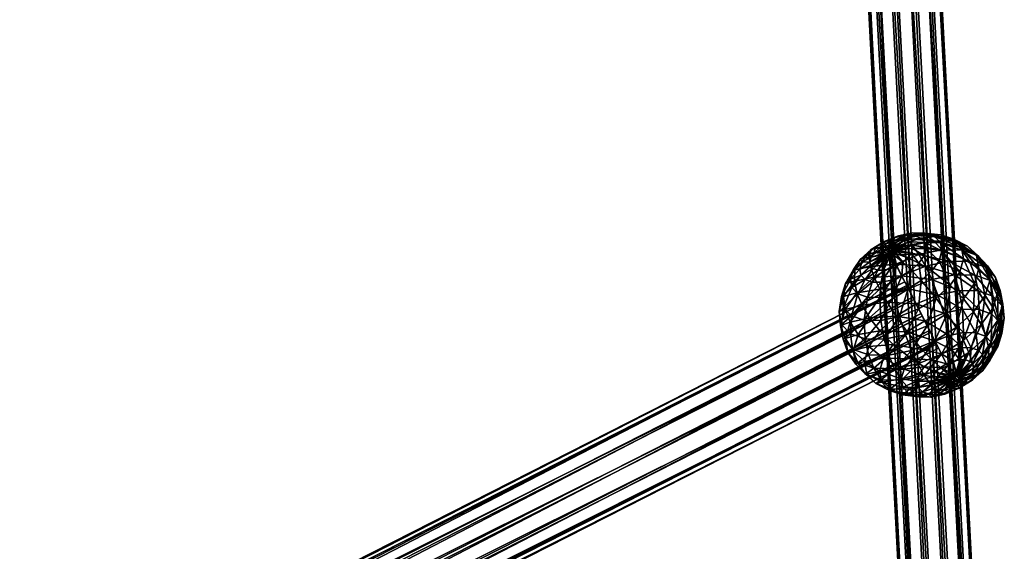
# Model space of a CAD drawing. Units: millimetres. Extents: x -12658 to 13880, y -3372 to 11620.
# Drawn here: x 9263 to 9501, y 8683 to 8812 of the extents above; entities that cross this region are included whole.
import ezdxf

# ---------------------------------------------------------------- set-up
doc = ezdxf.new("R2010")
doc.units = ezdxf.units.MM

msp = doc.modelspace()

# ---------------------------------------------------------------- meshes
mesh = msp.add_polyface()
corners = [(9431.06, 9535.52), (9433.9, 9532.52), (9485, 8564.35), (9482.16, 8567.34), (9438.2, 9531.13), (9489.31, 8562.96), (9442.82, 9531.72), (9493.92, 8563.54), (9446.51, 9534.12), (9497.61, 8565.95), (9448.28, 9537.7), (9499.39, 8569.53), (9447.67, 9541.49), (9498.77, 8573.32), (9444.83, 9544.49), (9495.93, 8576.31), (9440.52, 9545.88), (9491.63, 8577.71), (9435.91, 9545.29), (9487.01, 8577.12), (9432.22, 9542.89), (9483.32, 8574.72), (9430.44, 9539.31), (9481.55, 8571.14)]
mesh.append_faces([[corners[k] for k in face] for face in [(1, 1, 4, 10), (0, 0, 1, 14), (22, 22, 0, 16), (20, 20, 22, 16), (3, 3, 23, 17), (2, 2, 3, 13), (5, 5, 2, 11), (7, 7, 5, 11)]], dxfattribs={"vtx0": -1, "vtx2": -1, "vtx3": -1})
mesh.append_faces([[corners[k] for k in face] for face in [(2, 2, 1, 0), (5, 5, 4, 1), (7, 7, 6, 4), (9, 9, 8, 6), (11, 11, 10, 8), (13, 13, 12, 10), (15, 15, 14, 12), (17, 17, 16, 14), (19, 19, 18, 16), (21, 21, 20, 18), (23, 23, 22, 20), (3, 3, 0, 22)]], dxfattribs={"vtx0": -1, "vtx3": -1})
mesh.append_faces([[corners[k] for k in face] for face in [(10, 10, 4, 8), (12, 12, 1, 10), (14, 14, 1, 12), (16, 16, 0, 14), (17, 17, 23, 19), (15, 15, 3, 17), (13, 13, 3, 15), (11, 11, 2, 13)]], dxfattribs={"vtx1": -1, "vtx2": -1})
mesh.append_faces([[corners[k] for k in face] for face in [(3, 3, 2, 0), (2, 2, 5, 1), (5, 5, 7, 4), (7, 7, 9, 6), (9, 9, 11, 8), (11, 11, 13, 10), (13, 13, 15, 12), (15, 15, 17, 14), (17, 17, 19, 16), (19, 19, 21, 18), (21, 21, 23, 20), (23, 23, 3, 22), (6, 6, 8, 4), (18, 18, 20, 16), (21, 21, 19, 23), (9, 9, 7, 11)]], dxfattribs={"vtx2": -1})
mesh = msp.add_polyface()
corners = [(9456.97, 9146.33), (9456.34, 9147.56), (8676.11, 8750.34), (8676.74, 8749.11), (9456.81, 9146.64), (8676.58, 8749.42), (9458.25, 9143.82), (8678.02, 8746.6), (9460.27, 9139.85), (8680.04, 8742.63), (9462.33, 9135.8), (8682.1, 8738.58), (9463.88, 9132.76), (8683.65, 8735.54), (9464.5, 9131.53), (8684.27, 8734.31), (9464.03, 9132.45), (8683.8, 8735.23), (9462.6, 9135.27), (8682.37, 8738.05), (9460.58, 9139.24), (8680.35, 8742.02), (9458.52, 9143.29), (8678.29, 8746.07)]
mesh.append_faces([[corners[k] for k in face] for face in [(1, 1, 4, 10), (0, 0, 1, 12), (22, 22, 0, 14), (20, 20, 22, 16), (3, 3, 23, 15), (2, 2, 3, 13), (5, 5, 2, 11)]], dxfattribs={"vtx0": -1, "vtx2": -1, "vtx3": -1})
mesh.append_faces([[corners[k] for k in face] for face in [(2, 2, 1, 0), (5, 5, 4, 1), (7, 7, 6, 4), (9, 9, 8, 6), (11, 11, 10, 8), (13, 13, 12, 10), (15, 15, 14, 12), (17, 17, 16, 14), (19, 19, 18, 16), (21, 21, 20, 18), (23, 23, 22, 20), (3, 3, 0, 22)]], dxfattribs={"vtx0": -1, "vtx3": -1})
mesh.append_faces([[corners[k] for k in face] for face in [(10, 10, 4, 8), (12, 12, 1, 10), (14, 14, 0, 12), (16, 16, 22, 14), (17, 17, 23, 19), (15, 15, 23, 17), (13, 13, 3, 15), (11, 11, 2, 13), (9, 9, 5, 11)]], dxfattribs={"vtx1": -1, "vtx2": -1})
mesh.append_faces([[corners[k] for k in face] for face in [(3, 3, 2, 0), (2, 2, 5, 1), (5, 5, 7, 4), (7, 7, 9, 6), (9, 9, 11, 8), (11, 11, 13, 10), (13, 13, 15, 12), (15, 15, 17, 14), (17, 17, 19, 16), (19, 19, 21, 18), (21, 21, 23, 20), (23, 23, 3, 22), (6, 6, 8, 4), (18, 18, 20, 16), (21, 21, 19, 23), (7, 7, 5, 9)]], dxfattribs={"vtx2": -1})
mesh = msp.add_polyface()
corners = [(9467.5, 8946.85), (9466.87, 8948.08), (8831.22, 8624.47), (8831.85, 8623.24), (9467.34, 8947.16), (8831.69, 8623.55), (9468.78, 8944.34), (8833.13, 8620.73), (9470.8, 8940.37), (8835.14, 8616.76), (9472.86, 8936.32), (8837.21, 8612.71), (9474.41, 8933.28), (8838.76, 8609.66), (9475.03, 8932.05), (8839.38, 8608.44), (9474.56, 8932.97), (8838.91, 8609.36), (9473.13, 8935.79), (8837.48, 8612.18), (9471.11, 8939.76), (8835.46, 8616.15), (9469.05, 8943.81), (8833.4, 8620.19)]
mesh.append_faces([[corners[k] for k in face] for face in [(1, 1, 4, 10), (0, 0, 1, 12), (22, 22, 0, 14), (20, 20, 22, 16), (3, 3, 23, 15), (2, 2, 3, 13), (5, 5, 2, 11)]], dxfattribs={"vtx0": -1, "vtx2": -1, "vtx3": -1})
mesh.append_faces([[corners[k] for k in face] for face in [(2, 2, 1, 0), (5, 5, 4, 1), (7, 7, 6, 4), (9, 9, 8, 6), (11, 11, 10, 8), (13, 13, 12, 10), (15, 15, 14, 12), (17, 17, 16, 14), (19, 19, 18, 16), (21, 21, 20, 18), (23, 23, 22, 20), (3, 3, 0, 22)]], dxfattribs={"vtx0": -1, "vtx3": -1})
mesh.append_faces([[corners[k] for k in face] for face in [(10, 10, 4, 8), (12, 12, 1, 10), (14, 14, 0, 12), (16, 16, 22, 14), (17, 17, 23, 19), (15, 15, 23, 17), (13, 13, 3, 15), (11, 11, 2, 13), (9, 9, 5, 11)]], dxfattribs={"vtx1": -1, "vtx2": -1})
mesh.append_faces([[corners[k] for k in face] for face in [(3, 3, 2, 0), (2, 2, 5, 1), (5, 5, 7, 4), (7, 7, 9, 6), (9, 9, 11, 8), (11, 11, 13, 10), (13, 13, 15, 12), (15, 15, 17, 14), (17, 17, 19, 16), (19, 19, 21, 18), (21, 21, 23, 20), (23, 23, 3, 22), (6, 6, 8, 4), (18, 18, 20, 16), (21, 21, 19, 23), (7, 7, 5, 9)]], dxfattribs={"vtx2": -1})
mesh = msp.add_polyface()
corners = [(9475.59, 8756.58), (9479.1, 8757.61), (9479.27, 8756.66), (9475.35, 8756.83), (9478.44, 8758.3), (9474.96, 8756.96), (9477.35, 8758.68), (9474.46, 8756.97), (9475.95, 8758.71), (9473.9, 8756.85), (9474.36, 8758.38), (9473.32, 8756.62), (9475.65, 8756.24), (9475.53, 8755.84), (9482.34, 8758.12), (9482.61, 8756.64), (9481.31, 8759.2), (9479.62, 8759.8), (9477.43, 8759.84), (9474.97, 8759.32), (9472.76, 8757.72), (9479.28, 8760.46), (9482.28, 8760.41), (9475.88, 8759.75), (9472.46, 8758.3), (9477.6, 8759.1), (9482.13, 8760.05), (9472.44, 8758.35), (9473.01, 8757.23), (9479.25, 8757.47), (9484.43, 8758.56), (9473.98, 8755.33), (9480.84, 8755.2), (9486.38, 8756.36)]
mesh.append_faces([[corners[k] for k in face] for face in [(7, 7, 5, 12), (9, 9, 7, 13)]], dxfattribs={"vtx0": -1, "vtx2": -1, "vtx3": -1})
mesh.append_faces([[corners[k] for k in face] for face in [(0, 0, 1, 2), (3, 3, 4, 1), (5, 5, 6, 4), (7, 7, 8, 6), (9, 9, 10, 8), (1, 1, 14, 15), (4, 4, 16, 14), (6, 6, 17, 16), (8, 8, 18, 17), (10, 10, 19, 18), (18, 18, 21, 22), (19, 19, 23, 21), (23, 23, 25, 26), (27, 27, 28, 25), (25, 25, 29, 30), (28, 28, 31, 29), (29, 29, 32, 33)]], dxfattribs={"vtx0": -1, "vtx3": -1})
mesh.append_faces([[corners[k] for k in face] for face in [(12, 12, 5, 0)]], dxfattribs={"vtx1": -1, "vtx2": -1})
mesh.append_faces([[corners[k] for k in face] for face in [(0, 0, 3, 1), (3, 3, 5, 4), (5, 5, 7, 6), (7, 7, 9, 8), (9, 9, 11, 10), (3, 3, 0, 5), (2, 2, 1, 15), (1, 1, 4, 14), (4, 4, 6, 16), (6, 6, 8, 17), (8, 8, 10, 18), (10, 10, 20, 19), (17, 17, 18, 22), (18, 18, 19, 21), (19, 19, 24, 23), (21, 21, 23, 26), (23, 23, 27, 25), (25, 25, 28, 29)]], dxfattribs={"vtx2": -1})
mesh = msp.add_polyface()
corners = [(9480.84, 8753.14), (9483.97, 8751.24), (9481.4, 8748.92), (9482.1, 8754.93), (9485.7, 8753.71), (9482.61, 8756.64), (9486.4, 8756.07), (9482.34, 8758.12), (9486.03, 8758.1), (9481.31, 8759.2), (9484.61, 8759.59), (9479.62, 8759.8), (9482.28, 8760.41), (9488.39, 8747.76), (9484.96, 8744.66), (9490.68, 8751.04), (9491.63, 8754.19), (9489.24, 8758.89), (9491.13, 8756.89), (9486.14, 8759.97), (9479.28, 8760.46), (9482.13, 8760.05), (9484.43, 8758.56), (9489.03, 8758.47), (9477.6, 8759.1), (9486.38, 8756.36), (9491.29, 8756.27), (9479.25, 8757.47), (9488.05, 8753.6), (9493.06, 8753.51), (9480.84, 8755.2), (9482.39, 8752.42), (9483.91, 8749.17), (9489.46, 8750.32), (9485.39, 8745.4), (9490.58, 8746.49), (9478.28, 8746.87)]
mesh.append_faces([[corners[k] for k in face] for face in [(0, 0, 1, 2), (3, 3, 4, 1), (5, 5, 6, 4), (7, 7, 8, 6), (9, 9, 10, 8), (11, 11, 12, 10), (1, 1, 13, 14), (4, 4, 15, 13), (10, 10, 17, 18), (12, 12, 19, 17), (20, 20, 21, 19), (21, 21, 22, 23), (22, 22, 25, 26), (25, 25, 28, 29), (30, 30, 31, 28), (31, 31, 32, 33), (32, 32, 34, 35)]], dxfattribs={"vtx0": -1, "vtx3": -1})
mesh.append_faces([[corners[k] for k in face] for face in [(0, 0, 3, 1), (3, 3, 5, 4), (5, 5, 7, 6), (7, 7, 9, 8), (9, 9, 11, 10), (2, 2, 1, 14), (1, 1, 4, 13), (4, 4, 6, 15), (6, 6, 8, 16), (8, 8, 10, 18), (10, 10, 12, 17), (12, 12, 20, 19), (19, 19, 21, 23), (21, 21, 24, 22), (23, 23, 22, 26), (22, 22, 27, 25), (25, 25, 30, 28), (28, 28, 31, 33), (33, 33, 32, 35), (32, 32, 36, 34)]], dxfattribs={"vtx2": -1})
mesh = msp.add_polyface()
corners = [(9472.79, 8756.29), (9471.28, 8756.81), (9472.76, 8757.72), (9473.32, 8756.62), (9472.36, 8755.9), (9470.08, 8755.72), (9472.07, 8755.49), (9469.28, 8754.57), (9471.96, 8755.1), (9468.95, 8753.47), (9472.02, 8754.76), (9472.26, 8754.51), (9469.12, 8752.53), (9474.36, 8758.38), (9474.81, 8755.05), (9474.29, 8754.72), (9473.71, 8754.49), (9473.14, 8754.36), (9472.64, 8754.37), (9470.17, 8756.88), (9472.46, 8758.3), (9468.3, 8755.18), (9467.04, 8753.39), (9474.97, 8759.32), (9469.28, 8756.39), (9472.44, 8758.35), (9466.7, 8754.06), (9475.88, 8759.75), (9468.79, 8754.62), (9473.01, 8757.23), (9469.14, 8752.33), (9473.98, 8755.33)]
mesh.append_faces([[corners[k] for k in face] for face in [(0, 0, 3, 14), (4, 4, 0, 15), (6, 6, 4, 16), (8, 8, 6, 17), (10, 10, 8, 18)]], dxfattribs={"vtx0": -1, "vtx2": -1, "vtx3": -1})
mesh.append_faces([[corners[k] for k in face] for face in [(0, 0, 1, 2), (4, 4, 5, 1), (6, 6, 7, 5), (8, 8, 9, 7), (3, 3, 2, 13), (1, 1, 19, 20), (5, 5, 21, 19), (7, 7, 22, 21), (2, 2, 20, 23), (19, 19, 24, 25), (21, 21, 26, 24), (20, 20, 25, 27), (24, 24, 28, 29), (28, 28, 30, 31)]], dxfattribs={"vtx0": -1, "vtx3": -1})
mesh.append_faces([[corners[k] for k in face] for face in [(17, 17, 6, 16), (18, 18, 8, 17)]], dxfattribs={"vtx1": -1, "vtx2": -1})
mesh.append_faces([[corners[k] for k in face] for face in [(3, 3, 0, 2), (0, 0, 4, 1), (4, 4, 6, 5), (6, 6, 8, 7), (8, 8, 10, 9), (10, 10, 11, 12), (11, 11, 10, 18), (2, 2, 1, 20), (1, 1, 5, 19), (5, 5, 7, 21), (20, 20, 19, 25), (19, 19, 21, 24), (21, 21, 22, 26), (25, 25, 24, 29), (24, 24, 26, 28), (29, 29, 28, 31)]], dxfattribs={"vtx2": -1})
mesh = msp.add_polyface()
corners = [(9486.4, 8756.07), (9491.63, 8754.19), (9490.68, 8751.04), (9486.03, 8758.1), (9491.13, 8756.89), (9494.24, 8748.23), (9491.61, 8744.47), (9488.39, 8747.76), (9495.32, 8751.84), (9494.75, 8754.94), (9489.24, 8758.89), (9492.58, 8757.22), (9486.14, 8759.97), (9489.03, 8758.47), (9498.02, 8749.18), (9496.86, 8745.32), (9497.41, 8752.49), (9495.09, 8754.93), (9491.29, 8756.27), (9499.3, 8749.66), (9499.93, 8746.28), (9496.94, 8752.15), (9493.06, 8753.51), (9486.38, 8756.36), (9500.48, 8746.46), (9501.09, 8743.15), (9498.16, 8748.9), (9494.36, 8750.23), (9488.05, 8753.6), (9489.46, 8750.32), (9495.17, 8746.4), (9498.73, 8745.16), (9490.58, 8746.49)]
mesh.append_faces([[corners[k] for k in face] for face in [(0, 0, 1, 2), (3, 3, 4, 1), (2, 2, 5, 6), (1, 1, 8, 5), (4, 4, 9, 8), (10, 10, 11, 9), (12, 12, 13, 11), (8, 8, 14, 15), (9, 9, 16, 14), (11, 11, 17, 16), (13, 13, 18, 17), (16, 16, 19, 20), (17, 17, 21, 19), (18, 18, 22, 21), (19, 19, 24, 25), (21, 21, 26, 24), (22, 22, 27, 26), (28, 28, 29, 27), (27, 27, 30, 31), (29, 29, 32, 30)]], dxfattribs={"vtx0": -1, "vtx3": -1})
mesh.append_faces([[corners[k] for k in face] for face in [(7, 7, 2, 6), (2, 2, 1, 5), (1, 1, 4, 8), (4, 4, 10, 9), (10, 10, 12, 11), (5, 5, 8, 15), (8, 8, 9, 14), (9, 9, 11, 16), (11, 11, 13, 17), (14, 14, 16, 20), (16, 16, 17, 19), (17, 17, 18, 21), (18, 18, 23, 22), (19, 19, 21, 24), (21, 21, 22, 26), (22, 22, 28, 27), (26, 26, 27, 31), (27, 27, 29, 30)]], dxfattribs={"vtx2": -1})
mesh = msp.add_polyface()
corners = [(9474.29, 8754.72), (9475.46, 8752.41), (9473.85, 8751.75), (9473.71, 8754.49), (9474.81, 8755.05), (9476.94, 8753.32), (9475.25, 8755.44), (9478.14, 8754.41), (9475.53, 8755.84), (9478.94, 8755.56), (9475.65, 8756.24), (9479.27, 8756.66), (9475.59, 8756.58), (9474.46, 8756.97), (9473.9, 8756.85), (9473.32, 8756.62), (9472.79, 8756.29), (9472.36, 8755.9), (9476.68, 8750.02), (9474.17, 8749), (9478.98, 8751.45), (9480.84, 8753.14), (9482.1, 8754.93), (9482.61, 8756.64), (9481.4, 8748.92), (9478.24, 8746.96), (9473.98, 8755.33), (9475.21, 8752.91), (9480.84, 8755.2), (9479.25, 8757.47), (9470.04, 8749.7), (9476.65, 8750.08), (9482.39, 8752.42), (9478.28, 8746.87), (9483.91, 8749.17)]
mesh.append_faces([[corners[k] for k in face] for face in [(15, 15, 14, 6)]], dxfattribs={"vtx0": -1, "vtx2": -1, "vtx3": -1})
mesh.append_faces([[corners[k] for k in face] for face in [(0, 0, 1, 2), (4, 4, 5, 1), (6, 6, 7, 5), (8, 8, 9, 7), (10, 10, 11, 9), (1, 1, 18, 19), (5, 5, 20, 18), (7, 7, 21, 20), (9, 9, 22, 21), (11, 11, 23, 22), (20, 20, 24, 25), (26, 26, 27, 28), (27, 27, 31, 32), (31, 31, 33, 34)]], dxfattribs={"vtx0": -1, "vtx3": -1})
mesh.append_faces([[corners[k] for k in face] for face in [(8, 8, 13, 10), (6, 6, 14, 8), (4, 4, 15, 6), (0, 0, 16, 4), (3, 3, 17, 0)]], dxfattribs={"vtx1": -1, "vtx2": -1})
mesh.append_faces([[corners[k] for k in face] for face in [(3, 3, 0, 2), (0, 0, 4, 1), (4, 4, 6, 5), (6, 6, 8, 7), (8, 8, 10, 9), (10, 10, 12, 11), (2, 2, 1, 19), (1, 1, 5, 18), (5, 5, 7, 20), (7, 7, 9, 21), (9, 9, 11, 22), (18, 18, 20, 25), (20, 20, 21, 24), (29, 29, 26, 28), (27, 27, 30, 31), (28, 28, 27, 32), (32, 32, 31, 34)]], dxfattribs={"vtx2": -1})
mesh = msp.add_polyface()
corners = [(9472.02, 8754.76), (9469.12, 8752.53), (9468.95, 8753.47), (9472.26, 8754.51), (9469.78, 8751.83), (9472.64, 8754.37), (9470.87, 8751.45), (9473.14, 8754.36), (9472.27, 8751.42), (9473.71, 8754.49), (9473.85, 8751.75), (9466.53, 8751.68), (9467.04, 8753.39), (9469.28, 8754.57), (9466.8, 8750.2), (9467.83, 8749.12), (9469.52, 8748.53), (9471.71, 8748.49), (9474.17, 8749), (9464.98, 8751.6), (9466.7, 8754.06), (9464.27, 8749.24), (9464.64, 8747.21), (9465.36, 8751.51), (9468.79, 8754.62), (9463.07, 8748.23), (9465.21, 8748.77), (9469.14, 8752.33), (9470.04, 8749.7), (9475.21, 8752.91), (9473.98, 8755.33), (9471.38, 8746.81), (9476.65, 8750.08)]
mesh.append_faces([[corners[k] for k in face] for face in [(0, 0, 1, 2), (3, 3, 4, 1), (5, 5, 6, 4), (7, 7, 8, 6), (9, 9, 10, 8), (2, 2, 11, 12), (1, 1, 14, 11), (4, 4, 15, 14), (6, 6, 16, 15), (8, 8, 17, 16), (10, 10, 18, 17), (12, 12, 19, 20), (11, 11, 21, 19), (14, 14, 22, 21), (20, 20, 23, 24), (19, 19, 25, 23), (23, 23, 26, 27), (27, 27, 28, 29), (28, 28, 31, 32)]], dxfattribs={"vtx0": -1, "vtx3": -1})
mesh.append_faces([[corners[k] for k in face] for face in [(3, 3, 5, 4), (5, 5, 7, 6), (7, 7, 9, 8), (13, 13, 2, 12), (2, 2, 1, 11), (1, 1, 4, 14), (4, 4, 6, 15), (6, 6, 8, 16), (8, 8, 10, 17), (12, 12, 11, 19), (11, 11, 14, 21), (14, 14, 15, 22), (20, 20, 19, 23), (19, 19, 21, 25), (24, 24, 23, 27), (23, 23, 25, 26), (30, 30, 27, 29), (27, 27, 26, 28)]], dxfattribs={"vtx2": -1})
mesh = msp.add_polyface()
corners = [(9478.03, 8747.37), (9477.4, 8748.6), (8986.33, 8498.59), (8986.95, 8497.37), (9477.87, 8747.68), (8986.8, 8497.67), (9479.31, 8744.86), (8988.23, 8494.85), (9481.33, 8740.89), (8990.25, 8490.89), (9483.39, 8736.84), (8992.31, 8486.84), (9484.94, 8733.8), (8993.87, 8483.79), (9485.56, 8732.57), (8994.49, 8482.56), (9485.09, 8733.49), (8994.02, 8483.48), (9483.66, 8736.31), (8992.59, 8486.31), (9481.64, 8740.28), (8990.57, 8490.27), (9479.58, 8744.33), (8988.5, 8494.32)]
mesh.append_faces([[corners[k] for k in face] for face in [(4, 4, 6, 10), (1, 1, 4, 10), (0, 0, 1, 12), (22, 22, 0, 14), (20, 20, 22, 16), (23, 23, 21, 17), (3, 3, 23, 15), (2, 2, 3, 13), (5, 5, 2, 11)]], dxfattribs={"vtx0": -1, "vtx2": -1, "vtx3": -1})
mesh.append_faces([[corners[k] for k in face] for face in [(2, 2, 1, 0), (5, 5, 4, 1), (7, 7, 6, 4), (9, 9, 8, 6), (11, 11, 10, 8), (13, 13, 12, 10), (15, 15, 14, 12), (17, 17, 16, 14), (19, 19, 18, 16), (21, 21, 20, 18), (23, 23, 22, 20), (3, 3, 0, 22)]], dxfattribs={"vtx0": -1, "vtx3": -1})
mesh.append_faces([[corners[k] for k in face] for face in [(12, 12, 1, 10), (14, 14, 0, 12), (16, 16, 22, 14), (15, 15, 23, 17), (13, 13, 3, 15), (11, 11, 2, 13), (9, 9, 5, 11)]], dxfattribs={"vtx1": -1, "vtx2": -1})
mesh.append_faces([[corners[k] for k in face] for face in [(3, 3, 2, 0), (2, 2, 5, 1), (5, 5, 7, 4), (7, 7, 9, 6), (9, 9, 11, 8), (11, 11, 13, 10), (13, 13, 15, 12), (15, 15, 17, 14), (17, 17, 19, 16), (19, 19, 21, 18), (21, 21, 23, 20), (23, 23, 3, 22), (8, 8, 10, 6), (18, 18, 20, 16), (19, 19, 17, 21), (7, 7, 5, 9)]], dxfattribs={"vtx2": -1})
mesh = msp.add_polyface()
corners = [(9467.83, 8749.12), (9466.06, 8745.71), (9464.64, 8747.21), (9469.52, 8748.53), (9464.27, 8749.24), (9462.12, 8745.08), (9463.07, 8748.23), (9462.62, 8742.38), (9464.51, 8740.39), (9468.39, 8744.9), (9467.61, 8739.3), (9462.58, 8745.01), (9465.21, 8748.77), (9461.5, 8741.4), (9462.07, 8738.3), (9464.24, 8736.02), (9467.79, 8734.77), (9465.84, 8745.9), (9470.04, 8749.7), (9463.03, 8741.88), (9461.87, 8738.02), (9462.48, 8734.71), (9464.8, 8732.27), (9467.09, 8742.93), (9471.38, 8746.81), (9464.22, 8738.83), (9463.04, 8734.89), (9466.1, 8735.85), (9468.91, 8739.87), (9468.72, 8732.94), (9471.36, 8736.7)]
mesh.append_faces([[corners[k] for k in face] for face in [(0, 0, 1, 2), (4, 4, 5, 6), (2, 2, 7, 5), (1, 1, 8, 7), (9, 9, 10, 8), (6, 6, 11, 12), (5, 5, 13, 11), (7, 7, 14, 13), (8, 8, 15, 14), (10, 10, 16, 15), (12, 12, 17, 18), (11, 11, 19, 17), (13, 13, 20, 19), (14, 14, 21, 20), (17, 17, 23, 24), (19, 19, 25, 23), (20, 20, 26, 25), (25, 25, 27, 28), (27, 27, 29, 30)]], dxfattribs={"vtx0": -1, "vtx3": -1})
mesh.append_faces([[corners[k] for k in face] for face in [(0, 0, 3, 1), (4, 4, 2, 5), (2, 2, 1, 7), (1, 1, 9, 8), (6, 6, 5, 11), (5, 5, 7, 13), (7, 7, 8, 14), (8, 8, 10, 15), (12, 12, 11, 17), (11, 11, 13, 19), (13, 13, 14, 20), (14, 14, 15, 21), (15, 15, 16, 22), (17, 17, 19, 23), (19, 19, 20, 25), (20, 20, 21, 26), (23, 23, 25, 28), (25, 25, 26, 27)]], dxfattribs={"vtx2": -1})
mesh = msp.add_polyface()
corners = [(9469.52, 8748.53), (9468.39, 8744.9), (9466.06, 8745.71), (9471.71, 8748.49), (9471.4, 8744.84), (9474.17, 8749), (9474.79, 8745.55), (9476.68, 8750.02), (9478.24, 8746.96), (9471.62, 8739.22), (9467.61, 8739.3), (9476.15, 8740.17), (9480.74, 8742.04), (9481.4, 8748.92), (9472.39, 8734.68), (9467.79, 8734.77), (9477.58, 8735.77), (9482.84, 8737.91), (9479.05, 8732.01), (9470.04, 8749.7), (9465.84, 8745.9), (9471.38, 8746.81), (9473.12, 8743.67), (9478.28, 8746.87), (9476.65, 8750.08), (9467.09, 8742.93), (9468.91, 8739.87), (9475.29, 8740.26), (9480.12, 8743.26), (9471.36, 8736.7), (9466.1, 8735.85), (9485.39, 8745.4), (9478.01, 8736.52), (9482.22, 8739.13), (9474.58, 8733.41), (9468.72, 8732.94), (9481.56, 8732.25), (9484.72, 8734.22)]
mesh.append_faces([[corners[k] for k in face] for face in [(0, 0, 1, 2), (3, 3, 4, 1), (5, 5, 6, 4), (7, 7, 8, 6), (4, 4, 9, 10), (6, 6, 11, 9), (8, 8, 12, 11), (9, 9, 14, 15), (11, 11, 16, 14), (12, 12, 17, 16), (21, 21, 22, 23), (25, 25, 26, 22), (22, 22, 27, 28), (26, 26, 29, 27), (23, 23, 28, 31), (27, 27, 32, 33), (29, 29, 34, 32), (32, 32, 36, 37)]], dxfattribs={"vtx0": -1, "vtx3": -1})
mesh.append_faces([[corners[k] for k in face] for face in [(0, 0, 3, 1), (3, 3, 5, 4), (5, 5, 7, 6), (1, 1, 4, 10), (4, 4, 6, 9), (6, 6, 8, 11), (8, 8, 13, 12), (10, 10, 9, 15), (9, 9, 11, 14), (11, 11, 12, 16), (16, 16, 17, 18), (19, 19, 20, 21), (24, 24, 21, 23), (21, 21, 25, 22), (23, 23, 22, 28), (22, 22, 26, 27), (26, 26, 30, 29), (28, 28, 27, 33), (27, 27, 29, 32), (29, 29, 35, 34)]], dxfattribs={"vtx2": -1})
mesh = msp.add_polyface()
corners = [(9481.4, 8748.92), (9484.96, 8744.66), (9480.74, 8742.04), (9487.68, 8740.91), (9482.84, 8737.91), (9488.39, 8747.76), (9491.61, 8744.47), (9484.68, 8734.3), (9479.05, 8732.01), (9489.85, 8737.5), (9494.05, 8741.3), (9494.24, 8748.23), (9496.86, 8745.32), (9491.59, 8734.36), (9486.32, 8731.09), (9495.87, 8738.24), (9492.92, 8731.47), (9490.58, 8746.49), (9491.34, 8741.95), (9495.35, 8741.87), (9495.17, 8746.4), (9485.39, 8745.4), (9486.82, 8741), (9480.12, 8743.26), (9482.22, 8739.13), (9478.01, 8736.52), (9484.72, 8734.22), (9491.57, 8736.33), (9494.57, 8736.27), (9488.17, 8735.62), (9481.56, 8732.25), (9486.29, 8731.15), (9493.44, 8732.64), (9495.13, 8732.05), (9491.26, 8732.69), (9488.79, 8732.17)]
mesh.append_faces([[corners[k] for k in face] for face in [(0, 0, 1, 2), (1, 1, 3, 4), (5, 5, 6, 3), (4, 4, 7, 8), (3, 3, 9, 7), (6, 6, 10, 9), (11, 11, 12, 10), (9, 9, 13, 14), (10, 10, 15, 13), (17, 17, 18, 19), (21, 21, 22, 18), (23, 23, 24, 22), (18, 18, 27, 28), (22, 22, 29, 27), (24, 24, 26, 29), (28, 28, 32, 33), (27, 27, 34, 32), (29, 29, 35, 34)]], dxfattribs={"vtx0": -1, "vtx3": -1})
mesh.append_faces([[corners[k] for k in face] for face in [(2, 2, 1, 4), (1, 1, 5, 3), (4, 4, 3, 7), (3, 3, 6, 9), (6, 6, 11, 10), (7, 7, 9, 14), (9, 9, 10, 13), (13, 13, 15, 16), (20, 20, 17, 19), (17, 17, 21, 18), (21, 21, 23, 22), (24, 24, 25, 26), (19, 19, 18, 28), (18, 18, 22, 27), (22, 22, 24, 29), (26, 26, 30, 31), (28, 28, 27, 32), (27, 27, 29, 34), (29, 29, 26, 35)]], dxfattribs={"vtx2": -1})
mesh = msp.add_polyface()
corners = [(9496.86, 8745.32), (9498.74, 8742.34), (9495.87, 8738.24), (9494.05, 8741.3), (9498.02, 8749.18), (9499.93, 8746.28), (9497.12, 8735.27), (9492.92, 8731.47), (9499.93, 8739.29), (9501.09, 8743.15), (9499.3, 8749.66), (9500.38, 8736.16), (9497.75, 8732.4), (9501.47, 8739.77), (9500.48, 8746.46), (9500.9, 8742.87), (9498.16, 8748.9), (9498.73, 8745.16), (9499.9, 8732.94), (9497.6, 8729.66), (9500.84, 8736.09), (9500.35, 8738.79), (9498.45, 8740.79), (9495.17, 8746.4), (9495.35, 8741.87), (9498.69, 8731.94), (9497.98, 8729.57), (9498.32, 8733.96), (9496.9, 8735.46), (9494.57, 8736.27), (9495.13, 8732.05), (9496.16, 8730.97)]
mesh.append_faces([[corners[k] for k in face] for face in [(0, 0, 1, 2), (4, 4, 5, 1), (2, 2, 6, 7), (1, 1, 8, 6), (5, 5, 9, 8), (8, 8, 11, 12), (9, 9, 13, 11), (14, 14, 15, 13), (16, 16, 17, 15), (11, 11, 18, 19), (13, 13, 20, 18), (15, 15, 21, 20), (17, 17, 22, 21), (23, 23, 24, 22), (20, 20, 25, 26), (21, 21, 27, 25), (22, 22, 28, 27), (24, 24, 29, 28), (28, 28, 30, 31)]], dxfattribs={"vtx0": -1, "vtx3": -1})
mesh.append_faces([[corners[k] for k in face] for face in [(3, 3, 0, 2), (0, 0, 4, 1), (2, 2, 1, 6), (1, 1, 5, 8), (5, 5, 10, 9), (6, 6, 8, 12), (8, 8, 9, 11), (9, 9, 14, 13), (14, 14, 16, 15), (11, 11, 13, 18), (13, 13, 15, 20), (15, 15, 17, 21), (17, 17, 23, 22), (20, 20, 21, 25), (21, 21, 22, 27), (22, 22, 24, 28), (27, 27, 28, 31), (28, 28, 29, 30)]], dxfattribs={"vtx2": -1})
mesh = msp.add_polyface()
corners = [(9477.58, 8735.77), (9479.05, 8732.01), (9473.51, 8730.85), (9472.39, 8734.68), (9480.57, 8728.75), (9474.91, 8727.57), (9484.68, 8734.3), (9476.58, 8724.81), (9471.67, 8724.9), (9482.13, 8725.97), (9478.53, 8722.62), (9473.94, 8722.7), (9476.83, 8721.2), (9473.72, 8722.28), (9480.83, 8721.12), (9483.72, 8723.7), (9474.58, 8733.41), (9478.99, 8729.93), (9481.56, 8732.25), (9478.01, 8736.52), (9472.28, 8730.13), (9477.27, 8727.46), (9471.33, 8726.98), (9476.56, 8725.1), (9471.83, 8724.28), (9476.93, 8723.07), (9478.35, 8721.58), (9480.68, 8720.76), (9482.12, 8728.03), (9483.99, 8729.72), (9480.87, 8726.24), (9480.35, 8724.53), (9480.62, 8723.05), (9481.65, 8721.97), (9483.69, 8724.51)]
mesh.append_faces([[corners[k] for k in face] for face in [(0, 0, 1, 2), (1, 1, 4, 5), (5, 5, 7, 8), (4, 4, 9, 7), (7, 7, 10, 11), (11, 11, 12, 13), (10, 10, 14, 12), (16, 16, 17, 18), (20, 20, 21, 17), (22, 22, 23, 21), (24, 24, 25, 23), (13, 13, 26, 25), (12, 12, 27, 26), (17, 17, 28, 29), (21, 21, 30, 28), (23, 23, 31, 30), (25, 25, 32, 31), (26, 26, 33, 32)]], dxfattribs={"vtx0": -1, "vtx3": -1})
mesh.append_faces([[corners[k] for k in face] for face in [(3, 3, 0, 2), (2, 2, 1, 5), (1, 1, 6, 4), (5, 5, 4, 7), (8, 8, 7, 11), (7, 7, 9, 10), (11, 11, 10, 12), (10, 10, 15, 14), (19, 19, 16, 18), (16, 16, 20, 17), (24, 24, 13, 25), (13, 13, 12, 26), (12, 12, 14, 27), (17, 17, 21, 28), (21, 21, 23, 30), (23, 23, 25, 31), (25, 25, 26, 32), (26, 26, 27, 33), (31, 31, 32, 34)]], dxfattribs={"vtx2": -1})
mesh = msp.add_polyface()
corners = [(9464.24, 8736.02), (9464.8, 8732.27), (9462.48, 8734.71), (9467.79, 8734.77), (9468.6, 8730.94), (9472.39, 8734.68), (9473.51, 8730.85), (9463.66, 8731.51), (9463.04, 8734.89), (9466.03, 8729.02), (9469.91, 8727.66), (9474.91, 8727.57), (9464.94, 8731.99), (9466.1, 8735.85), (9465.55, 8728.68), (9467.87, 8726.24), (9471.67, 8724.9), (9467.64, 8729.33), (9468.72, 8732.94), (9468.21, 8726.23), (9470.38, 8723.95), (9473.94, 8722.7), (9472.28, 8730.13), (9474.58, 8733.41), (9471.33, 8726.98), (9471.83, 8724.28), (9473.72, 8722.28), (9477.27, 8727.46), (9476.56, 8725.1)]
mesh.append_faces([[corners[k] for k in face] for face in [(0, 0, 1, 2), (3, 3, 4, 1), (5, 5, 6, 4), (2, 2, 7, 8), (1, 1, 9, 7), (4, 4, 10, 9), (6, 6, 11, 10), (8, 8, 12, 13), (7, 7, 14, 12), (9, 9, 15, 14), (10, 10, 16, 15), (12, 12, 17, 18), (14, 14, 19, 17), (15, 15, 20, 19), (16, 16, 21, 20), (18, 18, 22, 23), (17, 17, 24, 22), (19, 19, 25, 24), (20, 20, 26, 25)]], dxfattribs={"vtx0": -1, "vtx3": -1})
mesh.append_faces([[corners[k] for k in face] for face in [(3, 3, 5, 4), (2, 2, 1, 7), (1, 1, 4, 9), (4, 4, 6, 10), (8, 8, 7, 12), (7, 7, 9, 14), (9, 9, 10, 15), (10, 10, 11, 16), (13, 13, 12, 18), (12, 12, 14, 17), (14, 14, 15, 19), (15, 15, 16, 20), (18, 18, 17, 22), (17, 17, 19, 24), (19, 19, 20, 25), (20, 20, 21, 26), (22, 22, 24, 27), (24, 24, 25, 28)]], dxfattribs={"vtx2": -1})
mesh = msp.add_polyface()
corners = [(9484.68, 8734.3), (9486.32, 8731.09), (9480.57, 8728.75), (9487.75, 8728.26), (9482.13, 8725.97), (9491.59, 8734.36), (9483.72, 8723.7), (9478.53, 8722.62), (9488.99, 8725.85), (9481.56, 8732.25), (9483.99, 8729.72), (9486.29, 8731.15), (9478.99, 8729.93), (9484.72, 8734.22), (9488.79, 8732.17), (9486.02, 8727.85), (9487.5, 8728.76), (9482.12, 8728.03), (9484.82, 8726.76), (9480.87, 8726.24), (9484.02, 8725.61), (9480.35, 8724.53), (9483.69, 8724.51), (9489.11, 8729.42), (9488.15, 8726.12), (9488.68, 8726.45), (9487.72, 8725.74), (9487.43, 8725.33), (9487.32, 8724.93), (9489.25, 8726.69), (9489.82, 8726.81), (9487.38, 8724.59), (9488, 8724.21), (9488.5, 8724.2), (9489.07, 8724.32), (9489.64, 8724.55), (9490.17, 8724.88)]
mesh.append_faces([[corners[k] for k in face] for face in [(28, 28, 31, 32), (27, 27, 28, 33), (26, 26, 27, 34), (24, 24, 26, 35), (25, 25, 24, 36)]], dxfattribs={"vtx0": -1, "vtx2": -1, "vtx3": -1})
mesh.append_faces([[corners[k] for k in face] for face in [(0, 0, 1, 2), (1, 1, 3, 4), (4, 4, 6, 7), (3, 3, 8, 6), (9, 9, 10, 11), (13, 13, 11, 14), (10, 10, 15, 16), (17, 17, 18, 15), (19, 19, 20, 18), (21, 21, 22, 20), (11, 11, 16, 23), (15, 15, 24, 25), (18, 18, 26, 24), (20, 20, 27, 26), (22, 22, 28, 27), (23, 23, 29, 30), (16, 16, 25, 29)]], dxfattribs={"vtx0": -1, "vtx3": -1})
mesh.append_faces([[corners[k] for k in face] for face in [(35, 35, 26, 34)]], dxfattribs={"vtx1": -1, "vtx2": -1})
mesh.append_faces([[corners[k] for k in face] for face in [(2, 2, 1, 4), (1, 1, 5, 3), (4, 4, 3, 6), (9, 9, 12, 10), (11, 11, 10, 16), (10, 10, 17, 15), (17, 17, 19, 18), (19, 19, 21, 20), (14, 14, 11, 23), (16, 16, 15, 25), (15, 15, 18, 24), (18, 18, 20, 26), (20, 20, 22, 27), (23, 23, 16, 29)]], dxfattribs={"vtx2": -1})
mesh = msp.add_polyface()
corners = [(9491.59, 8734.36), (9492.92, 8731.47), (9487.75, 8728.26), (9493.82, 8728.84), (9488.99, 8725.85), (9497.12, 8735.27), (9497.75, 8732.4), (9497.6, 8729.66), (9494.17, 8726.55), (9500.38, 8736.16), (9496.26, 8727.11), (9493.69, 8724.78), (9499.9, 8732.94), (9497.98, 8729.57), (9500.84, 8736.09), (9495.92, 8727.78), (9494.67, 8725.99), (9498.69, 8731.94), (9496.43, 8729.49), (9498.32, 8733.96), (9496.16, 8730.97), (9494.02, 8727.7), (9493.69, 8726.6), (9493.84, 8728.65), (9495.13, 8732.05), (9493.18, 8729.34), (9493.44, 8732.64), (9492.1, 8729.72), (9491.26, 8732.69), (9490.69, 8729.75), (9488.79, 8732.17), (9489.11, 8729.42), (9491, 8726.07), (9490.7, 8726.66), (9490.94, 8726.41), (9490.32, 8726.8), (9489.82, 8726.81)]
mesh.append_faces([[corners[k] for k in face] for face in [(0, 0, 1, 2), (1, 1, 3, 4), (5, 5, 6, 3), (6, 6, 7, 8), (7, 7, 10, 11), (12, 12, 13, 10), (13, 13, 15, 16), (17, 17, 18, 15), (19, 19, 20, 18), (18, 18, 21, 22), (20, 20, 23, 21), (24, 24, 25, 23), (26, 26, 27, 25), (28, 28, 29, 27), (30, 30, 31, 29), (25, 25, 33, 34), (27, 27, 35, 33), (29, 29, 36, 35)]], dxfattribs={"vtx0": -1, "vtx3": -1})
mesh.append_faces([[corners[k] for k in face] for face in [(2, 2, 1, 4), (1, 1, 5, 3), (3, 3, 6, 8), (6, 6, 9, 7), (7, 7, 12, 10), (12, 12, 14, 13), (10, 10, 13, 16), (13, 13, 17, 15), (17, 17, 19, 18), (15, 15, 18, 22), (18, 18, 20, 21), (20, 20, 24, 23), (24, 24, 26, 25), (26, 26, 28, 27), (28, 28, 30, 29), (21, 21, 23, 32), (23, 23, 25, 34), (25, 25, 27, 33), (27, 27, 29, 35), (29, 29, 31, 36)]], dxfattribs={"vtx2": -1})
mesh = msp.add_polyface()
corners = [(9493.82, 8728.84), (9494.17, 8726.55), (9489.96, 8723.94), (9488.99, 8725.85), (9490.53, 8722.82), (9487.08, 8721.42), (9493.69, 8724.78), (9497.6, 8729.66), (9490.5, 8722.87), (9488, 8721.85), (9492.8, 8724.3), (9496.26, 8727.11), (9494.67, 8725.99), (9490.21, 8723.45), (9488.6, 8722.79), (9491.68, 8724.36), (9492.88, 8725.45), (9495.92, 8727.78), (9493.69, 8726.6), (9489.64, 8724.55), (9489.07, 8724.32), (9490.17, 8724.88), (9490.6, 8725.27), (9490.89, 8725.68), (9494.02, 8727.7), (9491, 8726.07), (9493.84, 8728.65), (9490.94, 8726.41), (9488.15, 8726.12), (9488.68, 8726.45), (9489.25, 8726.69), (9489.82, 8726.81), (9490.32, 8726.8), (9490.7, 8726.66)]
mesh.append_faces([[corners[k] for k in face] for face in [(30, 30, 29, 22), (31, 31, 30, 23), (32, 32, 31, 25)]], dxfattribs={"vtx0": -1, "vtx2": -1, "vtx3": -1})
mesh.append_faces([[corners[k] for k in face] for face in [(0, 0, 1, 2), (2, 2, 4, 5), (1, 1, 6, 4), (4, 4, 8, 9), (6, 6, 10, 8), (11, 11, 12, 10), (8, 8, 13, 14), (10, 10, 15, 13), (12, 12, 16, 15), (17, 17, 18, 16), (13, 13, 19, 20), (15, 15, 21, 19), (16, 16, 22, 21), (18, 18, 23, 22), (24, 24, 25, 23), (26, 26, 27, 25)]], dxfattribs={"vtx0": -1, "vtx3": -1})
mesh.append_faces([[corners[k] for k in face] for face in [(21, 21, 28, 19), (22, 22, 29, 21), (23, 23, 30, 22), (25, 25, 31, 23), (27, 27, 32, 25)]], dxfattribs={"vtx1": -1, "vtx2": -1})
mesh.append_faces([[corners[k] for k in face] for face in [(3, 3, 0, 2), (2, 2, 1, 4), (1, 1, 7, 6), (4, 4, 6, 8), (6, 6, 11, 10), (8, 8, 10, 13), (10, 10, 12, 15), (12, 12, 17, 16), (13, 13, 15, 19), (15, 15, 16, 21), (16, 16, 18, 22), (18, 18, 24, 23), (33, 33, 32, 27)]], dxfattribs={"vtx2": -1})
mesh = msp.add_polyface()
corners = [(9483.72, 8723.7), (9485.36, 8722.07), (9480.83, 8721.12), (9488.99, 8725.85), (9489.96, 8723.94), (9483.68, 8720.71), (9480.68, 8720.76), (9487.08, 8721.42), (9483.35, 8721.38), (9481.65, 8721.97), (9485.53, 8721.33), (9488, 8721.85), (9490.53, 8722.82), (9480.62, 8723.05), (9483.86, 8723.56), (9483.69, 8724.51), (9484.53, 8722.87), (9485.61, 8722.49), (9487.01, 8722.46), (9488.6, 8722.79), (9490.5, 8722.87), (9487.38, 8724.59), (9487.32, 8724.93), (9487.62, 8724.35), (9488, 8724.21), (9488.5, 8724.2), (9489.07, 8724.32), (9490.21, 8723.45), (9487.43, 8725.33)]
mesh.append_faces([[corners[k] for k in face] for face in [(0, 0, 1, 2), (3, 3, 4, 1), (2, 2, 5, 6), (1, 1, 7, 5), (6, 6, 8, 9), (5, 5, 10, 8), (7, 7, 11, 10), (13, 13, 14, 15), (9, 9, 16, 14), (8, 8, 17, 16), (10, 10, 18, 17), (11, 11, 19, 18), (14, 14, 21, 22), (16, 16, 23, 21), (17, 17, 24, 23), (18, 18, 25, 24), (19, 19, 26, 25)]], dxfattribs={"vtx0": -1, "vtx3": -1})
mesh.append_faces([[corners[k] for k in face] for face in [(25, 25, 22, 24), (26, 26, 28, 25)]], dxfattribs={"vtx1": -1, "vtx2": -1})
mesh.append_faces([[corners[k] for k in face] for face in [(0, 0, 3, 1), (2, 2, 1, 5), (1, 1, 4, 7), (6, 6, 5, 8), (5, 5, 7, 10), (7, 7, 12, 11), (13, 13, 9, 14), (9, 9, 8, 16), (8, 8, 10, 17), (10, 10, 11, 18), (11, 11, 20, 19), (15, 15, 14, 22), (14, 14, 16, 21), (16, 16, 17, 23), (17, 17, 18, 24), (18, 18, 19, 25), (19, 19, 27, 26), (23, 23, 24, 21)]], dxfattribs={"vtx2": -1})

doc.saveas('drawing.dxf')
